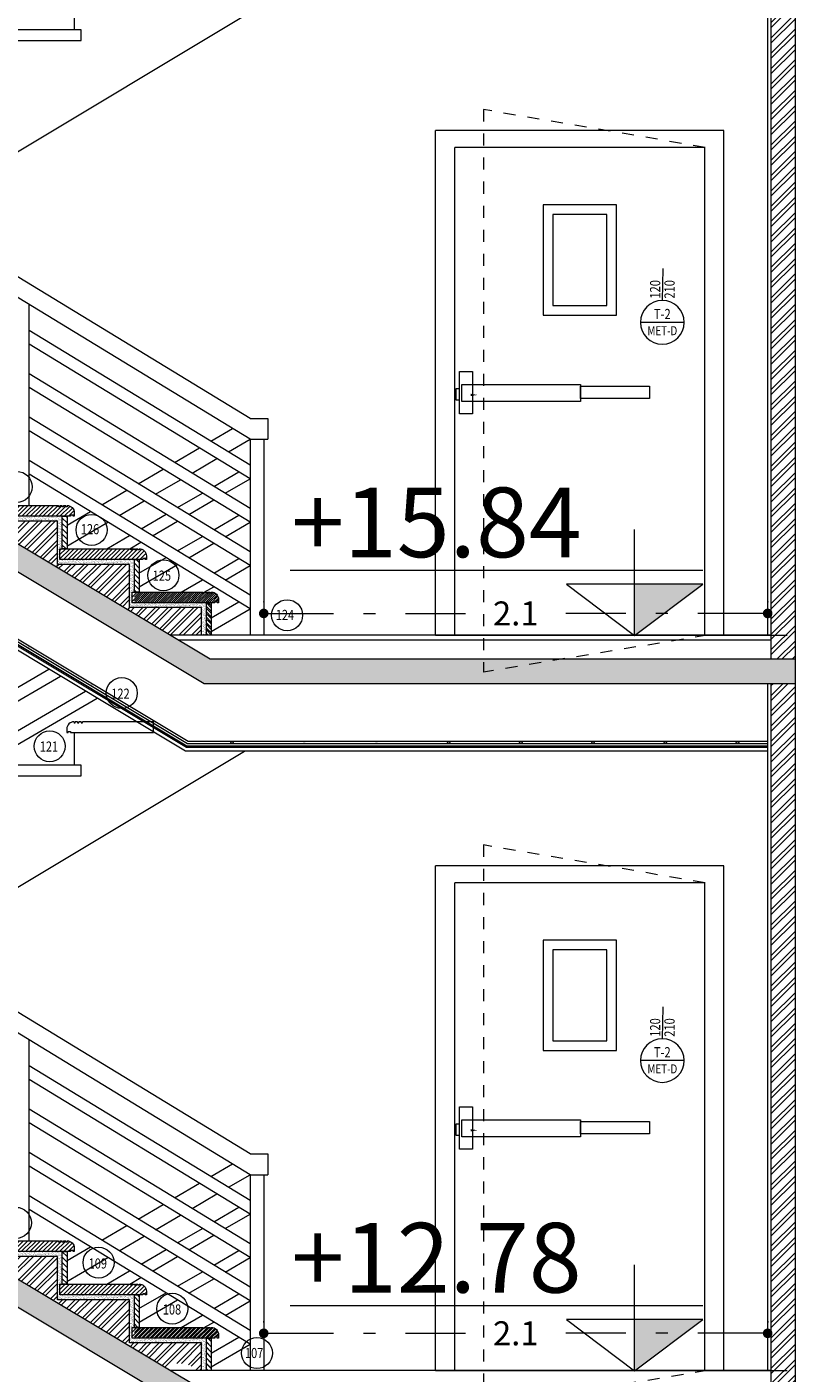
# Model space of a CAD drawing. Units: millimetres. Extents: x 3559 to 4134, y 1568 to 2027.
# Drawn here: x 3656 to 3662, y 1621 to 1633 of the extents above; entities that cross this region are included whole.
import ezdxf
from ezdxf.enums import TextEntityAlignment as Align

# ---------------------------------------------------------------- set-up
doc = ezdxf.new("R2010")
doc.units = ezdxf.units.MM
doc.linetypes.add('DASHDOT', pattern=[1, 0.5, -0.25, 0, -0.25])
doc.linetypes.add('HIDDEN2', pattern=[0.1875, 0.125, -0.0625])
doc.layers.get('DEFPOINTS').update_dxf_attribs({"lineweight": 0})
for name, color, linetype, lineweight in [('4', 4, 'Continuous', 9), ('AX', 2, 'DASHDOT', 0), ('HACH', 8, 'Continuous', 0), ('hid', 8, 'HIDDEN2', 0), ('nazok', 252, 'Continuous', 0), ('nazok kari', 221, 'Continuous', 18), ('nema', 13, 'Continuous', 9), ('NIVO', 8, 'Continuous', 0), ('NIVO-3', 181, 'Continuous', 0), ('stair2', 61, 'Continuous', 0), ('Type door & win', 2, 'Continuous', 0)]:
    doc.layers.add(name, color=color, linetype=linetype, lineweight=lineweight)
doc.styles.add('ROMAND', font='romand', dxfattribs={"height": 250})
doc.styles.add('RS', font='rs.shx')
doc.styles.add('SANSSERIFBOLD', font='simplex8.shx')
doc.styles.add('yas EN style 1', font='romans.shx', dxfattribs={"width": 0.8})
doc.dimstyles.new('1.50-tip2', dxfattribs={"dimscale": 0, "dimtxt": 0.2, "dimasz": 0.08, "dimexe": 0.1, "dimexo": 0, "dimgap": 0.1, "dimtad": 0, "dimlfac": 0.5, "dimzin": 12, "dimdsep": 46, "dimtxsty": 'RS', "dimblk": 'DOT', "dimcen": 0.08, "dimclrd": 256, "dimclre": 256, "dimclrt": 3, "dimazin": 3, "dimtfac": 1, "dimtix": 1, "dimtmove": 2, "dimatfit": 3, "dimldrblk": 'DOT', "dimfxl": 0, "dimfxlon": 1, "dimtolj": 1, "dimtzin": 12, "dimlwd": -1, "dimarcsym": 1})
pattern_1 = [(45, (3481.462085, 1256.32835), (-0.053033009, 0.053033009), []), (45, (3481.49744, 1256.32835), (-0.053033009, 0.053033009), [])]
pattern_2 = [(50, (3481.46209, 1256.32835), (0.143452037, -0.012550427), [0.015, -0.165]), (355, (3481.46209, 1256.32835), (-0.027750267, 0.150438427), [0.012, -0.132]), (100.451444, (3481.47404, 1256.3273), (0.11570177, 0.137888), [0.01274804, -0.14022842]), (46.1842, (3481.46209, 1256.36835), (0.213448266, -0.033103856), [0.0225, -0.2475]), (96.635635, (3481.47987, 1256.3656), (0.18693239, 0.19482372), [0.01912207, -0.21034275]), (351.184164, (3481.46209, 1256.36835), (0.18693239, 0.19482372), [0.018, -0.198]), (21, (3481.48209, 1256.35835), (0.11938141, -0.080523778), [0.015, -0.165]), (326, (3481.48209, 1256.35835), (0.048663066, 0.14503001), [0.012, -0.132]), (71.451445, (3481.49203, 1256.35164), (0.168044475, 0.06450623), [0.01274804, -0.14022842]), (37.5, (3481.462085, 1256.32835), (0.002431971, 0.066578771), [0, -0.1304, 0, -0.134, 0, -0.1325]), (7.5, (3481.462085, 1256.32835), (0.052613907, 0.078882342), [0, -0.0764, 0, -0.1274, 0, -0.0505]), (327.5, (3481.417485, 1256.32835), (0.106764487, -0.0045109743), [0, -0.05, 0, -0.156, 0, -0.207]), (317.5, (3481.397485, 1256.32835), (0.116637234, 0.020020996), [0, -0.065, 0, -0.1036, 0, -0.147])]

# ---------------------------------------------------------------- blocks, each defined once
blk = doc.blocks.new('st-2')
at = {"layer": 'HACH', "ltscale": 0.001}
h = blk.add_hatch(dxfattribs=at)
h.set_pattern_fill('ANSI31', color=256, scale=0.1, style=0)
h.set_pattern_definition([(45, (-929.466126, -1294.780653), (-0.008838834765, 0.008838834765), [])])
h.paths.add_polyline_path([(399.8782, -147.3734), (399.8782, -147.3784), (399.8732, -147.3784), (399.8732, -147.3734), (399.8632, -147.3734), (399.8632, -147.3784), (399.8582, -147.3784), (399.8582, -147.3734), (399.8482, -147.3734), (399.8482, -147.3784), (399.8432, -147.3784), (399.8432, -147.3734), (399.5484, -147.3734), (399.5484, -147.4184), (399.8782, -147.4184), (399.8782, -147.3734)])
edge = h.paths.add_edge_path()
edge.add_line((399.9031, -147.4134), (399.9031, -147.4184))
edge.add_line((399.9031, -147.4184), (399.9082, -147.4184))
edge.add_line((399.9082, -147.4184), (399.9082, -147.4034))
edge.add_arc((399.8782, -147.4034), 0.03, 0, 90)
edge.add_line((399.8782, -147.3734), (399.8782, -147.4184))
edge.add_line((399.8782, -147.4184), (399.8931, -147.4184))
edge.add_line((399.8931, -147.4184), (399.8931, -147.4134))
edge.add_line((399.8931, -147.4134), (399.9031, -147.4134))
h = blk.add_hatch(dxfattribs=at)
h.set_pattern_fill('ANSI31', color=256, scale=0.005, style=0)
h.set_pattern_definition([(135, (397.95526, -147.551431), (0.01122532, 0.01122532), [])])
h.paths.add_polyline_path([(399.8782, -147.4184), (399.8582, -147.4184), (399.8582, -147.5514), (399.8782, -147.5514)])
at = {"layer": 'nazok kari', "ltscale": 0.001}
for p, q in [((399.8432, -147.3784, -2), (399.8432, -147.3734, -2)), ((399.8482, -147.3784, -2), (399.8432, -147.3784, -2)), ((399.8482, -147.3734, -2), (399.8482, -147.3784, -2)), ((399.8582, -147.3784, -2), (399.8582, -147.3734, -2)), ((399.8632, -147.3784, -2), (399.8582, -147.3784, -2)), ((399.8632, -147.3734, -2), (399.8632, -147.3784, -2)), ((399.8732, -147.3784, -2), (399.8732, -147.3734, -2)), ((399.8782, -147.3784, -2), (399.8732, -147.3784, -2)), ((399.8782, -147.3735, -2), (399.8782, -147.3785, -2)), ((399.8931, -147.4184, -2), (399.8881, -147.4184, -2)), ((399.8981, -147.4134, -2), (399.8931, -147.4134, -2)), ((399.8931, -147.4134, -2), (399.8931, -147.4184, -2)), ((399.9031, -147.4134, -2), (399.8981, -147.4134, -2)), ((399.9031, -147.4184, -2), (399.9031, -147.4134, -2))]:
    blk.add_line(p, q, dxfattribs=at)
at = {"layer": 'nazok kari', "ltscale": 0.001, "elevation": -2}
for points in [[(399.8881, -147.4181), (399.8881, -147.4184), (399.5484, -147.4184), (399.5484, -147.3734), (399.8432, -147.3734)], [(399.8482, -147.3734), (399.8582, -147.3734)], [(399.8632, -147.3734), (399.8732, -147.3734)]]:
    blk.add_lwpolyline(points, dxfattribs=at)
blk.add_lwpolyline([(399.8782, -147.3734), (399.8782, -147.3734, -0.414214), (399.9082, -147.4034), (399.9082, -147.4184), (399.9031, -147.4184)], format="xyb", dxfattribs=at)
blk.add_lwpolyline([(399.8582, -147.4184), (399.8782, -147.4184), (399.8782, -147.5534), (399.8582, -147.5534)], close=True, dxfattribs=at)
blk = doc.blocks.new('st-2nama')
at = {"layer": 'nema', "ltscale": 0.001}
for p, q in [((400.4378, -145.8662, -2), (400.4378, -145.8712, -2)), ((400.4428, -145.8711, -2), (400.4428, -145.8661, -2)), ((400.4528, -145.8661, -2), (400.4528, -145.8711, -2)), ((400.4578, -145.8711, -2), (400.4578, -145.8661, -2)), ((400.4678, -145.8661, -2), (400.4678, -145.8711, -2)), ((400.4728, -145.8711, -2), (400.4728, -145.8661, -2)), ((400.4129, -145.9111, -2), (400.4129, -145.9061, -2)), ((400.4378, -145.8711, -2), (400.4428, -145.8711, -2)), ((400.4528, -145.8711, -2), (400.4578, -145.8711, -2)), ((400.4678, -145.8711, -2), (400.4728, -145.8711, -2))]:
    blk.add_line(p, q, dxfattribs=at)
at = {"layer": 'nema'}
blk.add_line((400.4578, -145.9111, -2), (400.7578, -145.9111, -2), dxfattribs=at)
at = {"layer": 'nema', "ltscale": 0.001, "elevation": -2}
blk.add_lwpolyline([(400.4378, -145.8661), (400.4378, -145.8661, 0.414214), (400.4078, -145.8961), (400.4078, -145.9111), (400.4129, -145.9111)], format="xyb", dxfattribs=at)
for points in [[(400.4279, -145.9111), (400.7679, -145.9111), (400.7679, -145.8661), (400.4728, -145.8661)], [(400.4528, -145.8661), (400.4428, -145.8661)], [(400.4678, -145.8661), (400.4578, -145.8661)], [(400.7679, -145.8661), (400.4778, -145.8661)], [(400.4129, -145.9061), (400.4229, -145.9061), (400.4229, -145.9111), (400.4328, -145.9111)], [(400.4378, -145.9111), (400.4378, -146.0461)]]:
    blk.add_lwpolyline(points, dxfattribs=at)
blk = doc.blocks.new('LE')
at = {"layer": 'NIVO', "color": 8}
blk.add_line((0, 0), (0, 44.03), dxfattribs=at)
at = {"layer": 'NIVO'}
for p, q in [((-28.42, 27), (143.36, 27)), ((-28.42, 0), (28.42, 0))]:
    blk.add_line(p, q, dxfattribs=at)
at = {"layer": 'NIVO', "color": 8}
blk.add_lwpolyline([(0, 0), (-28.42, 21.32), (28.42, 21.32)], close=True, dxfattribs=at)
blk.add_solid([(0, 0), (0, 21.32), (-28.42, 21.32)], dxfattribs=at)
at = {"layer": 'NIVO', "color": 1, "style": 'ROMAND'}
blk.add_attdef('%%P0.00', (8.89, 32.5), '', height=29, dxfattribs=at)
blk = doc.blocks.new('tip2')
blk.add_line((434.624, 388.281, 0.6), (437.024, 388.281, 0.6))
at = {"layer": 'hid', "ltscale": 0.5}
for p, q in [((434.781, 392.341, 0.6), (436.624, 392.656, 0.6)), ((436.624, 392.656, 0.6), (436.624, 387.975, 0.6)), ((434.764, 388.281, 0.6), (436.624, 387.975, 0.6))]:
    blk.add_line(p, q, dxfattribs=at)
at = {"layer": 'nema'}
for p, q in [((434.624, 388.281, 0.6), (434.624, 392.481, 0.6)), ((434.624, 392.481, 0.6), (437.024, 392.481, 0.6)), ((437.024, 388.281, 0.6), (437.024, 392.481, 0.6)), ((434.781, 392.341, 0.6), (436.864, 392.341, 0.6)), ((434.784, 388.281, 0.6), (434.784, 392.341, 0.6)), ((436.864, 388.281, 0.6), (436.864, 392.341, 0.6)), ((436.806, 390.367, 0.6), (435.816, 390.367, 0.6)), ((435.816, 390.367, 0.6), (435.816, 390.227, 0.6)), ((436.806, 390.227, 0.6), (436.806, 390.367, 0.6)), ((435.816, 390.227, 0.6), (436.806, 390.227, 0.6)), ((434.764, 388.281, 0.6), (434.099, 388.281, 0.6)), ((434.764, 388.281, 0.6), (436.964, 388.281, 0.6)), ((436.964, 388.281, 0.6), (437.398, 388.281, 0.6))]:
    blk.add_line(p, q, dxfattribs=at)
at = {"layer": 'nema', "elevation": 0.6}
for points in [[(435.518, 391.864), (436.127, 391.864), (436.127, 390.946), (435.518, 390.946)], [(435.598, 391.784), (436.047, 391.784), (436.047, 391.026), (435.598, 391.026)], [(436.824, 390.475), (436.717, 390.475), (436.717, 390.124), (436.824, 390.124)], [(435.816, 390.355), (435.244, 390.355), (435.244, 390.251), (435.816, 390.251)], [(436.824, 390.333), (436.854, 390.333), (436.854, 390.241), (436.824, 390.241)]]:
    blk.add_lwpolyline(points, close=True, dxfattribs=at)
at = {"layer": 'nema', "color": 1}
blk.add_solid([(436.731, 390.272, 0.6), (436.673, 390.281, 0.6), (436.731, 390.291, 0.6)], dxfattribs=at)
blk = doc.blocks.new('_Dot')
at = {"color": 0, "linetype": 'ByBlock', "lineweight": -2}
blk.add_line((-0.5, 0), (-1, 0), dxfattribs=at)
at = {"color": 0, "linetype": 'ByBlock', "const_width": 0.5}
blk.add_lwpolyline([(-0.25, 0, 1), (0.25, 0, 1)], format="xyb", close=True, dxfattribs=at)
blk = doc.blocks.new('*D4604')
at = {"layer": 'AX', "lineweight": -2, "transparency": 16777216}
for p, q in [((3657.924, 1621.738), (3657.924, 1621.748)), ((3662.117, 1621.738), (3662.117, 1621.748))]:
    blk.add_line(p, q, dxfattribs=at)
at = {"layer": 'AX', "transparency": 16777216}
for p, q in [((3658.004, 1621.648), (3659.754, 1621.648)), ((3662.037, 1621.648), (3660.287, 1621.648))]:
    blk.add_line(p, q, dxfattribs=at)
at = {"layer": 'DEFPOINTS', "color": 0, "transparency": 16777216}
for p in [(3662.117, 1621.648), (3657.924, 1621.337, -4), (3662.117, 1621.337, -4)]:
    blk.add_point(p, dxfattribs=at)
at = {"layer": 'AX', "transparency": 16777216, "xscale": 0.08, "yscale": 0.08, "zscale": 0.08}
for p, rotation in [((3657.924, 1621.648), 180.0016641582554), ((3662.117, 1621.648), 0.001664158255408416)]:
    blk.add_blockref('_Dot', p, dxfattribs=dict(at, rotation=rotation))
at = {"layer": 'AX', "color": 3, "transparency": 16777216, "insert": (3660.021, 1621.648), "char_height": 0.2, "attachment_point": 5, "rotation": 0.0017, "style": 'RS'}
blk.add_mtext('\\A1;2.1', dxfattribs=at)
blk = doc.blocks.new('*D4606')
at = {"layer": 'AX', "lineweight": -2, "transparency": 16777216}
for p, q in [((3657.924, 1627.732), (3657.924, 1627.739)), ((3662.117, 1627.732), (3662.117, 1627.739))]:
    blk.add_line(p, q, dxfattribs=at)
at = {"layer": 'AX', "transparency": 16777216}
for p, q in [((3658.004, 1627.639), (3659.754, 1627.639)), ((3662.037, 1627.639), (3660.287, 1627.639))]:
    blk.add_line(p, q, dxfattribs=at)
at = {"layer": 'DEFPOINTS', "color": 0, "transparency": 16777216}
for p in [(3662.117, 1627.639), (3657.924, 1627.457, -4), (3662.117, 1627.457, -4)]:
    blk.add_point(p, dxfattribs=at)
at = {"layer": 'AX', "transparency": 16777216, "xscale": 0.08, "yscale": 0.08, "zscale": 0.08}
for p, rotation in [((3657.924, 1627.639), 180.0016641516068), ((3662.117, 1627.639), 0.001664151606802354)]:
    blk.add_blockref('_Dot', p, dxfattribs=dict(at, rotation=rotation))
at = {"layer": 'AX', "color": 3, "transparency": 16777216, "insert": (3660.021, 1627.639), "char_height": 0.2, "attachment_point": 5, "rotation": 0.0017, "style": 'RS'}
blk.add_mtext('\\A1;2.1', dxfattribs=at)
blk = doc.blocks.new('type & dim(v)')
for p, q in [((0.35, 0.35), (-0.35, 0.35)), ((0.007, -0.545), (0, -0.013))]:
    blk.add_line(p, q)
blk.add_circle((0, 0.35), 0.363)
at = {"style": 'yas EN style 1', "width": 0.8}
for tag, p in [('TYPE', (0, 0.489)), ('TYPE1', (0, 0.211))]:
    blk.add_attdef(tag, text='', height=0.17, dxfattribs=at).set_placement(p, align=Align.MIDDLE_CENTER)
for tag, p in [('WIDTH', (-0.12, -0.42)), ('HEIGHT', (0.108, -0.455))]:
    blk.add_attdef(tag, text='', height=0.17, rotation=90, dxfattribs=at).set_placement(p, align=Align.MIDDLE_CENTER)

msp = doc.modelspace()

# ---------------------------------------------------------------- hatches: boundary and pattern name
at = {"layer": '4'}
h = msp.add_hatch(color=256, dxfattribs=at)
h.dxf.hatch_style = 1
h.paths.add_polyline_path([(3655.9777, 1627.3569, 1), (3655.9577, 1627.3569, 0.2171245), (3655.9611, 1627.3493), (3655.9641, 1627.3475, 0.5256282)])
h.paths.add_polyline_path([(3656.5017, 1627.0426, 1), (3656.4817, 1627.0426, 0.2331281), (3656.4857, 1627.0347), (3656.4876, 1627.0335, 0.5452262)])
h.paths.add_polyline_path([(3657.0042, 1626.7293, 0.2264979), (3657.0079, 1626.7215), (3657.0103, 1626.7201, 0.5370844), (3657.0242, 1626.7293, 1)])
h.paths.add_polyline_path([(3657.6498, 1626.5632, 0.3069332), (3657.6561, 1626.554), (3657.6635, 1626.554, 0.3070151), (3657.6698, 1626.5632, 1)])
h.paths.add_polyline_path([(3658.2707, 1626.5632, 1), (3658.2507, 1626.5632, 0.3138048), (3658.2572, 1626.5539), (3658.2642, 1626.5539, 0.313887)])
h.paths.add_polyline_path([(3658.8516, 1626.5632, 0.3212075), (3658.8583, 1626.5538), (3658.8648, 1626.5538, 0.32129), (3658.8716, 1626.5632, 1)])
h.paths.add_polyline_path([(3659.4724, 1626.5632, 1), (3659.4524, 1626.5632, 0.3292857), (3659.4595, 1626.5537), (3659.4654, 1626.5537, 0.3293687)])
h.paths.add_polyline_path([(3660.0733, 1626.5632, 1), (3660.0533, 1626.5632, 0.3382631), (3660.0607, 1626.5536), (3660.0659, 1626.5536, 0.3383465)])
h.paths.add_polyline_path([(3661.8759, 1626.5632, 1), (3661.8559, 1626.5632, 0.3771816), (3661.8647, 1626.5533), (3661.8672, 1626.5533, 0.377267)])
h.paths.add_polyline_path([(3661.2751, 1626.5632, 1), (3661.2551, 1626.5632, 0.3608142), (3661.2632, 1626.5534), (3661.2669, 1626.5534, 0.3608987)])
h.paths.add_polyline_path([(3660.6742, 1626.5632, 1), (3660.6542, 1626.5632, 0.3485203), (3660.6619, 1626.5535), (3660.6665, 1626.5535, 0.3486042)])
at = {"layer": 'HACH'}
h = msp.add_hatch(dxfattribs=at)
h.set_pattern_fill('ANSI32', color=256, scale=0.24, style=0)
h.set_pattern_definition([(45, (2477.280235, 1374.53765), (-0.06363961, 0.06363961), []), (45, (2477.32266, 1374.53765), (-0.06363961, 0.06363961), [])])
h.paths.add_polyline_path([(3662.345, 1620.9333), (3662.147, 1620.9334), (3662.147, 1615.2173), (3662.345, 1615.2173)])
h.paths.add_polyline_path([(3662.345, 1627.0534), (3662.147, 1627.0534), (3662.147, 1621.3373), (3662.345, 1621.3373)])
h.paths.add_polyline_path([(3662.345, 1621.3373), (3662.147, 1621.3373), (3662.147, 1621.1371), (3662.345, 1621.1371)])
h.paths.add_polyline_path([(3662.345, 1627.4573), (3662.147, 1627.4573), (3662.147, 1627.2571), (3662.345, 1627.2571)])
h.paths.add_polyline_path([(3662.345, 1632.1773), (3662.147, 1632.1773), (3662.147, 1627.4573), (3662.345, 1627.4573)])
h.paths.add_polyline_path([(3662.345, 1633.1734), (3662.147, 1633.1734), (3662.147, 1632.1773), (3662.345, 1632.1773)])
h.paths.add_polyline_path([(3662.345, 1633.5773), (3662.1471, 1633.5773), (3662.1471, 1633.3771), (3662.345, 1633.3771)])
h.paths.add_polyline_path([(3662.345, 1641.3744), (3662.1471, 1641.3744), (3662.1471, 1633.5773), (3662.345, 1633.5773)])
h.paths.add_polyline_path([(3662.345, 1641.7744), (3662.1471, 1641.7744), (3662.1471, 1641.5744), (3662.345, 1641.5744)])
h.paths.add_polyline_path([(3662.345, 1648.7762), (3662.1471, 1648.7762), (3662.1471, 1641.7744), (3662.345, 1641.7744)])
h.paths.add_polyline_path([(3662.3416, 1649.1773), (3662.1471, 1649.1773), (3662.1471, 1648.9773), (3662.3416, 1648.9773)])
h.paths.add_polyline_path([(3662.3416, 1651.0775), (3662.1471, 1651.0779), (3662.1471, 1649.1773), (3662.3416, 1649.1773)])
h.paths.add_polyline_path([(3662.345, 1658.1737), (3662.147, 1658.1737), (3662.1471, 1651.3773), (3662.345, 1651.3773)])
h.paths.add_polyline_path([(3647.7861, 1660.104), (3647.5861, 1660.104), (3647.5861, 1645.5298), (3647.7861, 1645.5298)])
h.paths.add_polyline_path([(3647.7861, 1645.3242), (3647.5861, 1645.3242), (3647.5861, 1637.6571), (3647.7861, 1637.6571)])
h.paths.add_polyline_path([(3647.7861, 1637.4541), (3647.5861, 1637.4541), (3647.5861, 1630.4973), (3647.7861, 1630.4973)])
h.paths.add_polyline_path([(3647.7861, 1630.2942), (3647.5861, 1630.2942), (3647.5861, 1624.3773), (3647.7861, 1624.3773)])
h.paths.add_polyline_path([(3647.7861, 1624.1742), (3647.5861, 1624.1742), (3647.5861, 1621.3373), (3647.7861, 1621.3373)])
h.paths.add_polyline_path([(3647.7861, 1621.3373), (3647.5861, 1621.3373), (3647.5861, 1618.2573), (3647.7861, 1618.2573)])
h.paths.add_polyline_path([(3647.7861, 1618.0542), (3647.5861, 1618.0542), (3647.5861, 1615.2173), (3647.7861, 1615.2173)])
h = msp.add_hatch(dxfattribs=at)
h.set_pattern_fill('AR-CONC', color=256, scale=0.02)
h.set_pattern_definition(pattern_2)
h.paths.add_polyline_path([(3647.5861, 1630.4972), (3647.5861, 1630.2942), (3652.0267, 1630.2935), (3652.0457, 1630.4973)])
h.paths.add_polyline_path([(3652.0757, 1630.4973), (3652.0457, 1630.4973), (3652.0267, 1630.2935), (3654.663, 1628.7122), (3654.7766, 1628.8773)])
h.paths.add_polyline_path([(3654.7766, 1628.8773), (3654.663, 1628.7122), (3657.4273, 1627.0542), (3657.4758, 1627.0542), (3657.4758, 1627.2584)])
h = msp.add_hatch(dxfattribs=at)
h.set_pattern_fill('AR-SAND', color=256, scale=0.01, style=0)
h.set_pattern_definition([(37.5, (3277.436207, 1425.712495), (-0.0006299336, 0.0192682377), [0, -0.0152, 0, -0.017, 0, -0.01625]), (7.5, (3277.436207, 1425.712495), (0.017697767, 0.0282214607), [0, -0.0082, 0, -0.0137, 0, -0.00525]), (327.5, (3277.423907, 1425.712495), (0.0311414186, 5.659054e-05), [0, -0.005, 0, -0.018, 0, -0.0235]), (317.5, (3277.423907, 1425.712495), (0.030061266, 0.0087767556), [0, -0.0025, 0, -0.0118, 0, -0.0135])])
h.paths.add_polyline_path([(3656.2471, 1628.4073), (3656.2071, 1628.4073), (3656.2071, 1628.1773), (3656.2273, 1628.1773), (3656.2471, 1628.1773)])
h.paths.add_polyline_path([(3656.2471, 1628.4473), (3655.6275, 1628.4473), (3655.6275, 1628.4073), (3656.2471, 1628.4073)])
h.paths.add_polyline_path([(3656.2273, 1628.1773), (3656.2071, 1628.1773), (3656.2071, 1628.0473), (3656.2273, 1628.0473)])
h = msp.add_hatch(dxfattribs=at)
h.set_pattern_fill('AR-SAND', color=256, scale=0.01, style=0)
h.set_pattern_definition([(37.5, (3278.03641, 1425.352495), (-0.0006299336, 0.0192682377), [0, -0.0152, 0, -0.017, 0, -0.01625]), (7.5, (3278.03641, 1425.352495), (0.017697767, 0.0282214607), [0, -0.0082, 0, -0.0137, 0, -0.00525]), (327.5, (3278.02411, 1425.352495), (0.0311414186, 5.659054e-05), [0, -0.005, 0, -0.018, 0, -0.0235]), (317.5, (3278.02411, 1425.352495), (0.030061266, 0.0087767556), [0, -0.0025, 0, -0.0118, 0, -0.0135])])
h.paths.add_polyline_path([(3656.8473, 1628.0473), (3656.8073, 1628.0473), (3656.8073, 1627.8173), (3656.8275, 1627.8173), (3656.8473, 1627.8173)])
h.paths.add_polyline_path([(3656.8473, 1628.0873), (3656.2277, 1628.0873), (3656.2277, 1628.0473), (3656.8473, 1628.0473)])
h.paths.add_polyline_path([(3656.8275, 1627.8173), (3656.8073, 1627.8173), (3656.8073, 1627.6873), (3656.8275, 1627.6873)])
at = {"layer": 'HACH', "ltscale": 0.001}
h = msp.add_hatch(dxfattribs=at)
h.set_pattern_fill('ANSI31', color=256, scale=0.2, style=0)
h.set_pattern_definition([(45, (998.798973, -666.997149), (-0.01767766953, 0.01767766953), [])])
h.paths.add_polyline_path([(3657.4875, 1627.8173), (3656.8475, 1627.8173), (3656.8475, 1627.7273), (3657.4875, 1627.7273)])
edge = h.paths.add_edge_path()
edge.add_arc((3657.4875, 1627.7573), 0.06, 0, 90)
edge.add_line((3657.4875, 1627.8173), (3657.4875, 1627.7273))
edge.add_line((3657.4875, 1627.7273), (3657.5475, 1627.7273))
edge.add_line((3657.5475, 1627.7273), (3657.5475, 1627.7573))
h = msp.add_hatch(dxfattribs=at)
h.set_pattern_fill('ANSI31', color=256, scale=0.01, style=0)
h.set_pattern_definition([(135, (3653.641746, 1627.461295), (0.02245064, 0.02245064), [])])
h.paths.add_polyline_path([(3657.4475, 1627.7373), (3657.4875, 1627.7373), (3657.4875, 1627.4613), (3657.4475, 1627.4613)])
at = {"layer": 'HACH'}
h = msp.add_hatch(dxfattribs=at)
h.set_pattern_fill('AR-SAND', color=256, scale=0.01, style=0)
h.set_pattern_definition([(37.5, (3278.636611, 1424.992495), (-0.0006299336, 0.0192682377), [0, -0.0152, 0, -0.017, 0, -0.01625]), (7.5, (3278.63661, 1424.992495), (0.017697767, 0.0282214607), [0, -0.0082, 0, -0.0137, 0, -0.00525]), (327.5, (3278.624311, 1424.992495), (0.0311414186, 5.659054e-05), [0, -0.005, 0, -0.018, 0, -0.0235]), (317.5, (3278.62431, 1424.992495), (0.030061266, 0.0087767556), [0, -0.0025, 0, -0.0118, 0, -0.0135])])
h.paths.add_polyline_path([(3657.4475, 1627.6873), (3657.4075, 1627.6873), (3657.4075, 1627.4573), (3657.4277, 1627.4573), (3657.4475, 1627.4573)])
h.paths.add_polyline_path([(3657.4475, 1627.7273), (3656.8279, 1627.7273), (3656.8279, 1627.6873), (3657.4475, 1627.6873)])
h.paths.add_polyline_path([(3657.4277, 1627.4573), (3657.4075, 1627.4573), (3657.4075, 1627.4573), (3657.4277, 1627.4573)])
h = msp.add_hatch(dxfattribs=at)
h.set_pattern_fill('AR-CONC', color=256, scale=0.02)
h.set_pattern_definition(pattern_2)
h.paths.add_polyline_path([(3662.345, 1627.2571), (3657.4758, 1627.2571), (3657.4758, 1627.0542), (3662.345, 1627.0537)])
h = msp.add_hatch(dxfattribs=at)
h.set_pattern_fill('AR-CONC', color=256, scale=0.02)
h.set_pattern_definition(pattern_2)
h.paths.add_polyline_path([(3647.5861, 1624.3772), (3647.5861, 1624.1742), (3652.0267, 1624.1735), (3652.0457, 1624.3773)])
h.paths.add_polyline_path([(3652.0757, 1624.3773), (3652.0457, 1624.3773), (3652.0267, 1624.1735), (3654.663, 1622.5922), (3654.7766, 1622.7573)])
h.paths.add_polyline_path([(3654.7766, 1622.7573), (3654.663, 1622.5922), (3657.4273, 1620.9342), (3657.4758, 1620.9342), (3657.4758, 1621.1384)])
h = msp.add_hatch(dxfattribs=at)
h.set_pattern_fill('AR-SAND', color=256, scale=0.01, style=0)
h.set_pattern_definition([(37.5, (3277.436207, 1419.592495), (-0.0006299336, 0.0192682377), [0, -0.0152, 0, -0.017, 0, -0.01625]), (7.5, (3277.436207, 1419.592495), (0.017697767, 0.0282214607), [0, -0.0082, 0, -0.0137, 0, -0.00525]), (327.5, (3277.423907, 1419.592495), (0.0311414186, 5.659054e-05), [0, -0.005, 0, -0.018, 0, -0.0235]), (317.5, (3277.423907, 1419.592495), (0.030061266, 0.0087767556), [0, -0.0025, 0, -0.0118, 0, -0.0135])])
h.paths.add_polyline_path([(3656.2471, 1622.2873), (3656.2071, 1622.2873), (3656.2071, 1622.0573), (3656.2273, 1622.0573), (3656.2471, 1622.0573)])
h.paths.add_polyline_path([(3656.2471, 1622.3273), (3655.6275, 1622.3273), (3655.6275, 1622.2873), (3656.2471, 1622.2873)])
h.paths.add_polyline_path([(3656.2273, 1622.0573), (3656.2071, 1622.0573), (3656.2071, 1621.9273), (3656.2273, 1621.9273)])
h = msp.add_hatch(dxfattribs=at)
h.set_pattern_fill('AR-SAND', color=256, scale=0.01, style=0)
h.set_pattern_definition([(37.5, (3278.03641, 1419.232495), (-0.0006299336, 0.0192682377), [0, -0.0152, 0, -0.017, 0, -0.01625]), (7.5, (3278.03641, 1419.232495), (0.017697767, 0.0282214607), [0, -0.0082, 0, -0.0137, 0, -0.00525]), (327.5, (3278.02411, 1419.232495), (0.0311414186, 5.659054e-05), [0, -0.005, 0, -0.018, 0, -0.0235]), (317.5, (3278.02411, 1419.232495), (0.030061266, 0.0087767556), [0, -0.0025, 0, -0.0118, 0, -0.0135])])
h.paths.add_polyline_path([(3656.8473, 1621.9273), (3656.8073, 1621.9273), (3656.8073, 1621.6973), (3656.8275, 1621.6973), (3656.8473, 1621.6973)])
h.paths.add_polyline_path([(3656.8473, 1621.9673), (3656.2277, 1621.9673), (3656.2277, 1621.9273), (3656.8473, 1621.9273)])
h.paths.add_polyline_path([(3656.8275, 1621.6973), (3656.8073, 1621.6973), (3656.8073, 1621.5673), (3656.8275, 1621.5673)])
at = {"layer": 'HACH', "ltscale": 0.001}
h = msp.add_hatch(dxfattribs=at)
h.set_pattern_fill('ANSI31', color=256, scale=0.2, style=0)
h.set_pattern_definition([(45, (998.798973, -673.117149), (-0.01767766953, 0.01767766953), [])])
h.paths.add_polyline_path([(3657.4875, 1621.6973), (3656.8475, 1621.6973), (3656.8475, 1621.6073), (3657.4875, 1621.6073)])
edge = h.paths.add_edge_path()
edge.add_arc((3657.4875, 1621.6373), 0.06, 0, 90)
edge.add_line((3657.4875, 1621.6973), (3657.4875, 1621.6073))
edge.add_line((3657.4875, 1621.6073), (3657.5475, 1621.6073))
edge.add_line((3657.5475, 1621.6073), (3657.5475, 1621.6373))
at = {"layer": 'HACH'}
h = msp.add_hatch(dxfattribs=at)
h.set_pattern_fill('AR-SAND', color=256, scale=0.01, style=0)
h.set_pattern_definition([(37.5, (3278.636611, 1418.872495), (-0.0006299336, 0.0192682377), [0, -0.0152, 0, -0.017, 0, -0.01625]), (7.5, (3278.63661, 1418.872495), (0.017697767, 0.0282214607), [0, -0.0082, 0, -0.0137, 0, -0.00525]), (327.5, (3278.624311, 1418.872495), (0.0311414186, 5.659054e-05), [0, -0.005, 0, -0.018, 0, -0.0235]), (317.5, (3278.62431, 1418.872495), (0.030061266, 0.0087767556), [0, -0.0025, 0, -0.0118, 0, -0.0135])])
h.paths.add_polyline_path([(3657.4475, 1621.5673), (3657.4075, 1621.5673), (3657.4075, 1621.3373), (3657.4277, 1621.3373), (3657.4475, 1621.3373)])
h.paths.add_polyline_path([(3657.4475, 1621.6073), (3656.8279, 1621.6073), (3656.8279, 1621.5673), (3657.4475, 1621.5673)])
h.paths.add_polyline_path([(3657.4277, 1621.3373), (3657.4075, 1621.3373), (3657.4075, 1621.3373), (3657.4277, 1621.3373)])
at = {"layer": 'HACH', "ltscale": 0.001}
h = msp.add_hatch(dxfattribs=at)
h.set_pattern_fill('ANSI31', color=256, scale=0.01, style=0)
h.set_pattern_definition([(135, (3653.641746, 1621.341295), (0.02245064, 0.02245064), [])])
h.paths.add_polyline_path([(3657.4475, 1621.6173), (3657.4875, 1621.6173), (3657.4875, 1621.3413), (3657.4475, 1621.3413)])
at = {"layer": 'stair2', "ltscale": 0.001}
h = msp.add_hatch(dxfattribs=at)
h.set_pattern_fill('ANSI32', color=256, scale=0.2, style=0)
h.set_pattern_definition(pattern_1)
edge = h.paths.add_edge_path()
edge.add_line((3655.6069, 1628.7673), (3655.0067, 1628.7673))
edge.add_line((3655.0067, 1628.7673), (3655.0067, 1629.1273))
edge.add_line((3655.0067, 1629.1273), (3654.4065, 1629.1273))
edge.add_line((3654.4065, 1629.1273), (3654.4065, 1629.4873))
edge.add_line((3654.4065, 1629.4873), (3653.8063, 1629.4873))
edge.add_line((3653.8063, 1629.4873), (3653.8063, 1629.8473))
edge.add_line((3653.8063, 1629.8473), (3653.2061, 1629.8473))
edge.add_line((3653.2061, 1629.8473), (3653.2061, 1630.2073))
edge.add_line((3653.2061, 1630.2073), (3652.6059, 1630.2073))
edge.add_line((3652.6059, 1630.2073), (3652.6059, 1630.5673))
edge.add_line((3652.6059, 1630.5673), (3652.0457, 1630.5673))
edge.add_line((3652.0457, 1630.5673), (3652.0457, 1630.4973))
edge.add_line((3652.0457, 1630.4973), (3652.0757, 1630.4973))
edge.add_line((3652.0757, 1630.4973), (3657.1441, 1627.4573))
edge.add_arc((3657.2658, 1616.4281), 11.0299, 89.36744, 90.63256, ccw=False)
edge.add_line((3657.3876, 1627.4573), (3657.4075, 1627.4573))
edge.add_line((3657.4075, 1627.4573), (3657.4075, 1627.6873))
edge.add_line((3657.4075, 1627.6873), (3656.8073, 1627.6873))
edge.add_line((3656.8073, 1627.6873), (3656.8073, 1628.0473))
edge.add_line((3656.8073, 1628.0473), (3656.2071, 1628.0473))
edge.add_line((3656.2071, 1628.0473), (3656.2071, 1628.4073))
edge.add_line((3656.2071, 1628.4073), (3655.6069, 1628.4073))
edge.add_line((3655.6069, 1628.4073), (3655.6069, 1628.7673))
h = msp.add_hatch(dxfattribs=at)
h.set_pattern_fill('ANSI32', color=256, scale=0.2, style=0)
h.set_pattern_definition(pattern_1)
h.paths.add_polyline_path([(3656.8073, 1621.9273), (3656.2071, 1621.9273), (3656.2071, 1622.2873), (3655.6069, 1622.2873), (3655.6069, 1622.6473), (3655.0067, 1622.6473), (3655.0067, 1623.0073), (3654.4065, 1623.0073), (3654.4065, 1623.3673), (3653.8063, 1623.3673), (3653.8063, 1623.7273), (3653.2061, 1623.7273), (3653.2061, 1624.0873), (3652.6059, 1624.0873), (3652.6059, 1624.4473), (3652.0457, 1624.4473), (3652.0457, 1624.3773), (3652.0757, 1624.3773), (3657.1137, 1621.3555, -0.4003066), (3657.3675, 1621.3373), (3657.4075, 1621.3373), (3657.4075, 1621.5673), (3656.8073, 1621.5673)])

# ---------------------------------------------------------------- linework, layer by layer
at = {"layer": '4'}
for p, q in [((3662.345, 1651.0779, -4.53), (3662.345, 1615.2173, -4.53)), ((3657.4775, 1627.2573, -6.53), (3652.0757, 1630.4973, -6.53)), ((3657.427, 1627.0544, -6.53), (3652.0267, 1630.2935, -6.53)), ((3657.2836, 1626.534, -6.53), (3651.8825, 1629.7736, -6.53)), ((3657.2892, 1626.554, -6.53), (3651.888, 1629.7936, -6.53)), ((3657.2947, 1626.574, -6.53), (3651.8935, 1629.8136, -6.53)), ((3656.2071, 1628.4073, -6.4394), (3655.6069, 1628.4073, -6.4394)), ((3656.2071, 1628.0473, -6.4394), (3656.2071, 1628.4073, -6.4394)), ((3656.8073, 1628.0473, -6.4394), (3656.2071, 1628.0473, -6.4394)), ((3656.8073, 1627.6873, -6.53), (3656.8073, 1628.0473, -6.53)), ((3657.4075, 1627.6873, -6.53), (3656.8073, 1627.6873, -6.53)), ((3657.4075, 1627.4573, -6.53), (3657.4075, 1627.6873, -6.53)), ((3657.4775, 1621.1373, -6.53), (3652.0757, 1624.3773, -6.53)), ((3657.427, 1620.9344, -6.53), (3652.0267, 1624.1735, -6.53)), ((3656.2071, 1622.2873, -6.4394), (3655.6069, 1622.2873, -6.4394)), ((3656.2071, 1621.9273, -6.4394), (3656.2071, 1622.2873, -6.4394)), ((3656.8073, 1621.9273, -6.4394), (3656.2071, 1621.9273, -6.4394)), ((3656.8073, 1621.5673, -6.53), (3656.8073, 1621.9273, -6.53)), ((3657.4075, 1621.5673, -6.53), (3656.8073, 1621.5673, -6.53)), ((3657.4075, 1621.3373, -6.53), (3657.4075, 1621.5673, -6.53))]:
    msp.add_line(p, q, dxfattribs=at)
at = {"layer": '4', "ltscale": 0.001}
for p, q in [((3662.345, 1627.2571, -4.53), (3657.4758, 1627.2571, -4.53)), ((3662.345, 1627.0533, -4.53), (3657.4253, 1627.0542, -4.53)), ((3662.117, 1626.5333, -4.53), (3657.2836, 1626.534, -4.53)), ((3662.117, 1626.5533, -4.53), (3657.2892, 1626.554, -4.53)), ((3662.117, 1626.5733, -4.53), (3657.2947, 1626.574, -4.53))]:
    msp.add_line(p, q, dxfattribs=at)
at = {"layer": '4', "elevation": -4.53}
for points in [[(3662.147, 1627.2571), (3662.147, 1633.1734)], [(3662.147, 1621.1371), (3662.147, 1627.0534)]]:
    msp.add_lwpolyline(points, dxfattribs=at)
at = {"layer": '4', "ltscale": 0.001, "elevation": -6.4394}
for points in [[(3657.4475, 1627.7273), (3657.4875, 1627.7273), (3657.4875, 1627.4573), (3657.4475, 1627.4573)], [(3657.4475, 1621.6073), (3657.4875, 1621.6073), (3657.4875, 1621.3373), (3657.4475, 1621.3373)]]:
    msp.add_lwpolyline(points, close=True, dxfattribs=at)
at = {"layer": '4'}
for centre in [(3657.6598, 1626.5632, -3.6178), (3659.4624, 1626.5632, -3.6178), (3660.0633, 1626.5632, -3.6178), (3660.6642, 1626.5632, -3.6178), (3661.2651, 1626.5632, -3.6178), (3661.8659, 1626.5632, -3.6178)]:
    msp.add_circle(centre, 0.01, dxfattribs=at)
at = {"layer": 'HACH'}
for p, q in [((3657.2809, 1626.524, -6.53), (3651.8797, 1629.7636, -6.53)), ((3662.117, 1626.5233, -4.53), (3657.2809, 1626.524, -4.53))]:
    msp.add_line(p, q, dxfattribs=at)
at = {"layer": 'nazok kari'}
for p, q in [((3662.117, 1627.4573, -4.53), (3662.118, 1633.1734, -4.53)), ((3657.2726, 1626.494, -6.53), (3651.8714, 1629.7336, -6.53)), ((3662.117, 1621.3373, -4.53), (3662.117, 1627.0534, -4.53))]:
    msp.add_line(p, q, dxfattribs=at)
at = {"layer": 'nazok kari', "ltscale": 0.001}
for p, q in [((3662.147, 1627.4573, -4.53), (3657.1441, 1627.4573, -4.53)), ((3662.147, 1627.417, -4.53), (3657.2112, 1627.417, -4.53)), ((3662.147, 1627.4573, -4.53), (3657.492, 1627.4573, -4.53)), ((3662.117, 1626.4933, -4.53), (3657.2726, 1626.494, -4.53)), ((3662.147, 1621.3373, -4.53), (3657.1441, 1621.3373, -4.53))]:
    msp.add_line(p, q, dxfattribs=at)
at = {"layer": 'nema'}
for p, q in [((3655.0162, 1630.9659, -4.53), (3657.8672, 1632.6766, -4.53)), ((3657.8101, 1629.2615, -0.53), (3652.4986, 1632.5017, -0.53)), ((3657.8106, 1629.0882, -0.53), (3652.4991, 1632.3283, -0.53)), ((3655.9724, 1628.5373, -6.4394), (3655.9724, 1630.2095, -6.4394)), ((3657.8106, 1628.8727, -0.53), (3655.9724, 1629.9941, -0.53)), ((3657.8102, 1628.76, -0.53), (3655.9724, 1629.8811, -0.53)), ((3657.8106, 1628.5118, -0.53), (3655.9724, 1629.6332, -0.53)), ((3657.8106, 1628.399, -0.53), (3655.9724, 1629.5204, -0.53)), ((3657.8104, 1628.1509, -0.53), (3655.9724, 1629.2721, -0.53)), ((3657.8101, 1629.2615, -4.53), (3657.9583, 1629.2616, -4.53)), ((3657.9583, 1629.2616, -4.53), (3657.9583, 1629.0882, -4.53)), ((3657.8104, 1628.0381, -0.53), (3655.9724, 1629.1594, -0.53)), ((3657.4844, 1629.0717, -4.6977), (3657.665, 1629.177, -4.6047)), ((3657.6297, 1628.983, -4.6229), (3657.8101, 1629.0882, -4.53)), ((3657.8101, 1629.0882, -4.53), (3657.9583, 1629.0882, -4.53)), ((3657.8106, 1629.0882, -4.53), (3657.8105, 1627.4592, -4.53)), ((3657.9242, 1629.0882, -4.53), (3657.9242, 1627.4572, -4.53)), ((3657.1818, 1628.8954, -4.8535), (3657.3897, 1629.0165, -4.7465)), ((3657.8105, 1627.79, -0.53), (3655.9724, 1628.9113, -0.53)), ((3657.3272, 1628.8067, -4.7787), (3657.535, 1628.9278, -4.6717)), ((3657.8105, 1627.6772, -0.53), (3655.9724, 1628.7985, -0.53)), ((3656.8791, 1628.719, -5.0094), (3657.0872, 1628.8403, -4.9022)), ((3657.0245, 1628.6303, -4.9345), (3657.2326, 1628.7516, -4.8274)), ((3657.508, 1628.6964, -4.6858), (3657.7159, 1628.8175, -4.5788)), ((3657.6024, 1628.6388, -4.637), (3657.8102, 1628.76, -4.53)), ((3656.5766, 1628.5427, -5.1651), (3656.7846, 1628.6639, -5.058)), ((3657.2053, 1628.52, -4.8416), (3657.4134, 1628.6413, -4.7345)), ((3656.722, 1628.454, -5.0903), (3656.93, 1628.5752, -4.9832)), ((3657.2997, 1628.4624, -4.7929), (3657.5078, 1628.5837, -4.6857)), ((3656.2871, 1628.374, -5.3142), (3656.4821, 1628.4876, -5.2138)), ((3656.9028, 1628.3437, -4.9974), (3657.1108, 1628.4649, -4.8903)), ((3657.5079, 1628.3354, -4.6858), (3657.716, 1628.4567, -4.5787)), ((3656.2849, 1628.1993, -5.3154), (3656.6274, 1628.3989, -5.139)), ((3656.9972, 1628.2861, -4.9486), (3657.2051, 1628.4073, -4.8416)), ((3657.6024, 1628.2777, -4.6372), (3657.8106, 1628.399, -4.53)), ((3656.6173, 1628.1773, -5.1444), (3656.8082, 1628.2886, -5.0461)), ((3656.8104, 1628.1773, -5.0448), (3656.9026, 1628.231, -4.9973)), ((3657.2054, 1628.1591, -4.8416), (3657.4133, 1628.2803, -4.7345)), ((3657.2999, 1628.1014, -4.7929), (3657.5079, 1628.2226, -4.6858)), ((3656.886, 1627.973, -5.006), (3657.1108, 1628.104, -4.8903)), ((3657.5079, 1627.9746, -4.6858), (3657.7158, 1628.0958, -4.5787)), ((3656.8873, 1627.861, -5.0054), (3657.2054, 1628.0463, -4.8416)), ((3657.6024, 1627.9169, -4.6371), (3657.8104, 1628.0381, -4.53)), ((3657.238, 1627.8173, -4.8247), (3657.4133, 1627.9195, -4.7345)), ((3657.4036, 1627.801, -4.7395), (3657.5079, 1627.8618, -4.6858)), ((3657.4875, 1627.6018, -4.6963), (3657.7159, 1627.7349, -4.5787)), ((3657.4875, 1627.489, -4.6963), (3657.8105, 1627.6772, -4.53)), ((3654.2926, 1626.1008, -5.7968), (3656.1365, 1627.1754, -4.8474)), ((3654.2926, 1625.988, -5.7968), (3656.2319, 1627.1182, -4.7983)), ((3654.2926, 1625.7398, -5.7969), (3656.4418, 1626.9923, -4.6902)), ((3654.2926, 1625.627, -5.7969), (3656.5371, 1626.9351, -4.6411)), ((3655.0162, 1624.8459, -4.53), (3657.7628, 1626.4939, -4.53)), ((3657.8101, 1623.1415, -4.53), (3652.4986, 1626.3817, -7.0745)), ((3657.8106, 1622.9682, -4.53), (3652.4991, 1626.2083, -7.0745)), ((3655.9724, 1622.4173, -6.4394), (3655.9724, 1624.0895, -6.4394)), ((3657.8106, 1622.7527, -4.53), (3655.9724, 1623.8741, -5.4106)), ((3657.8102, 1622.64, -4.53), (3655.9724, 1623.7611, -5.4104)), ((3657.8106, 1622.3918, -4.53), (3655.9724, 1623.5132, -5.4106)), ((3657.8106, 1622.279, -4.53), (3655.9724, 1623.4004, -5.4106)), ((3657.8104, 1622.0309, -4.53), (3655.9724, 1623.1521, -5.4105)), ((3657.8104, 1621.9181, -4.53), (3655.9724, 1623.0394, -5.4105)), ((3657.4844, 1622.9517, -4.6977), (3657.665, 1623.057, -4.6047)), ((3657.8101, 1623.1415, -4.53), (3657.9583, 1623.1416, -4.53)), ((3657.9583, 1623.1416, -4.53), (3657.9583, 1622.9682, -4.53)), ((3657.6297, 1622.863, -4.6229), (3657.8101, 1622.9682, -4.53)), ((3657.8101, 1622.9682, -4.53), (3657.9583, 1622.9682, -4.53)), ((3657.8106, 1622.9682, -4.53), (3657.8105, 1621.3392, -4.53)), ((3657.9242, 1622.9682, -4.53), (3657.9242, 1621.3372, -4.53)), ((3657.1818, 1622.7754, -4.8535), (3657.3897, 1622.8965, -4.7465)), ((3657.3272, 1622.6867, -4.7787), (3657.535, 1622.8078, -4.6717)), ((3657.8105, 1621.67, -4.53), (3655.9724, 1622.7913, -5.4106)), ((3656.8791, 1622.599, -5.0094), (3657.0872, 1622.7203, -4.9022)), ((3657.508, 1622.5764, -4.6858), (3657.7159, 1622.6975, -4.5788)), ((3657.8105, 1621.5572, -4.53), (3655.9724, 1622.6785, -5.4106)), ((3657.0245, 1622.5103, -4.9345), (3657.2326, 1622.6316, -4.8274)), ((3657.6024, 1622.5188, -4.637), (3657.8102, 1622.64, -4.53)), ((3656.5766, 1622.4227, -5.1651), (3656.7846, 1622.5439, -5.058)), ((3657.2053, 1622.4, -4.8416), (3657.4134, 1622.5213, -4.7345)), ((3656.2871, 1622.254, -5.3142), (3656.4821, 1622.3676, -5.2138)), ((3656.722, 1622.334, -5.0903), (3656.93, 1622.4552, -4.9832)), ((3657.2997, 1622.3424, -4.7929), (3657.5078, 1622.4637, -4.6857)), ((3656.2849, 1622.0793, -5.3154), (3656.6274, 1622.2789, -5.139)), ((3656.9028, 1622.2237, -4.9974), (3657.1108, 1622.3449, -4.8903)), ((3656.9972, 1622.1661, -4.9486), (3657.2051, 1622.2873, -4.8416)), ((3657.5079, 1622.2154, -4.6858), (3657.716, 1622.3367, -4.5787)), ((3657.6024, 1622.1577, -4.6372), (3657.8106, 1622.279, -4.53)), ((3656.6173, 1622.0573, -5.1444), (3656.8082, 1622.1686, -5.0461)), ((3657.2054, 1622.0391, -4.8416), (3657.4133, 1622.1603, -4.7345)), ((3656.8104, 1622.0573, -5.0448), (3656.9026, 1622.111, -4.9973)), ((3657.2999, 1621.9814, -4.7929), (3657.5079, 1622.1026, -4.6858)), ((3656.886, 1621.853, -5.006), (3657.1108, 1621.984, -4.8903)), ((3656.8873, 1621.741, -5.0054), (3657.2054, 1621.9263, -4.8416)), ((3657.5079, 1621.8546, -4.6858), (3657.7158, 1621.9758, -4.5787)), ((3657.6024, 1621.7969, -4.6371), (3657.8104, 1621.9181, -4.53)), ((3657.238, 1621.6973, -4.8247), (3657.4133, 1621.7995, -4.7345)), ((3657.4036, 1621.681, -4.7395), (3657.5079, 1621.7418, -4.6858)), ((3657.4875, 1621.4818, -4.6963), (3657.7159, 1621.6149, -4.5787)), ((3657.4875, 1621.369, -4.6963), (3657.8105, 1621.5572, -4.53))]:
    msp.add_line(p, q, dxfattribs=at)
at = {"layer": 'nema', "ltscale": 0.001}
for points, elevation in [([(3657.5755, 1627.4573), (3657.5555, 1627.4573)], -6.53), ([(3657.6055, 1627.4573), (3657.5855, 1627.4573)], -6.53), ([(3657.5755, 1621.3373), (3657.5555, 1621.3373)], -4.53), ([(3657.6055, 1621.3373), (3657.5855, 1621.3373)], -4.53)]:
    msp.add_lwpolyline(points, dxfattribs=dict(at, elevation=elevation))
at = {"layer": 'NIVO-3'}
for centre in [(3655.8686, 1628.6919, -9.1028), (3656.4915, 1628.3341, -5.1987), (3657.0892, 1627.9568, -3.33), (3658.1185, 1627.6237, -0.53), (3656.7428, 1626.9766, -5.0189), (3656.1429, 1626.5333, -4.53), (3655.8621, 1622.5672, -5.1028), (3656.5501, 1622.2361, -4.7142), (3657.1626, 1621.8526, -4.6137), (3657.8677, 1621.4835, -4.53)]:
    msp.add_circle(centre, 0.129, dxfattribs=at)

# ---------------------------------------------------------------- block references
at = {"xscale": -1}
for p in [(4096.3769, 1239.1765, -5.1302), (4096.3769, 1233.0565, -5.1302)]:
    msp.add_blockref('tip2', p, dxfattribs=at)
at = {"layer": '4', "xscale": 2, "yscale": 2, "zscale": 2}
for p in [(2855.4699, 1924.5895, -2.53), (2854.8699, 1924.2295, -2.53), (2855.4699, 1918.4695, -2.53), (2854.8699, 1918.1095, -2.53)]:
    msp.add_blockref('st-2nama', p, dxfattribs=at)
at = {"layer": 'AX'}
ref = msp.add_blockref('LE', (3661.0102, 1627.4568, -8.53), dxfattribs=dict(at, xscale=-0.02, yscale=0.02, zscale=0.02))
ref.add_attrib('%%P0.00', '+15.84', (3658.1533, 1628.1068, -8.53), dxfattribs={"layer": 'NIVO', "color": 3, "height": 0.58, "style": 'ROMAND'})
ref = msp.add_blockref('LE', (3661.0102, 1621.3368, -8.53), dxfattribs=dict(at, xscale=-0.02, yscale=0.02, zscale=0.02))
ref.add_attrib('%%P0.00', '+12.78', (3658.1533, 1621.9868, -8.53), dxfattribs={"layer": 'NIVO', "color": 3, "height": 0.58, "style": 'ROMAND'})
at = {"layer": 'nazok', "xscale": 2, "yscale": 2, "zscale": 2}
for p in [(2856.5308, 1923.2842, -2.4395), (2857.131, 1922.9242, -2.4395), (2857.7312, 1922.5642, -2.4395), (2856.5308, 1917.1642, -2.4395), (2857.131, 1916.8042, -2.4395), (2857.7312, 1916.4442, -2.4395)]:
    msp.add_blockref('st-2', p, dxfattribs=at)
at = {"layer": 'Type door & win'}
ref = msp.add_blockref('type & dim(v)', (3661.2404, 1630.2365, -1.81), dxfattribs=dict(at, xscale=-0.5, yscale=0.5, zscale=0.5, rotation=180))
ref.add_attrib('WIDTH', '120', dxfattribs={"layer": '0', "height": 0.085, "rotation": 90, "style": 'yas EN style 1', "width": 0.8}).set_placement((3661.1805, 1630.3365, -1.81), align=Align.MIDDLE_CENTER)
ref.add_attrib('HEIGHT', '210', dxfattribs={"layer": '0', "height": 0.085, "rotation": 90, "style": 'yas EN style 1', "width": 0.8}).set_placement((3661.3004, 1630.3365, -1.81), align=Align.MIDDLE_CENTER)
ref.add_attrib('TYPE', 'MET-D', dxfattribs={"layer": '0', "height": 0.075, "style": 'yas EN style 1', "width": 0.8}).set_placement((3661.2404, 1629.9922, -1.81), align=Align.MIDDLE_CENTER)
ref.add_attrib('TYPE1', 'T-2', dxfattribs={"layer": '0', "height": 0.085, "style": 'yas EN style 1', "width": 0.8}).set_placement((3661.2404, 1630.1309, -1.81), align=Align.MIDDLE_CENTER)
ref = msp.add_blockref('type & dim(v)', (3661.2404, 1624.0929, -3.8638), dxfattribs=dict(at, xscale=-0.5, yscale=0.5, zscale=0.5, rotation=180))
ref.add_attrib('WIDTH', '120', dxfattribs={"layer": '0', "height": 0.085, "rotation": 90, "style": 'yas EN style 1', "width": 0.8}).set_placement((3661.1805, 1624.1929, -3.8638), align=Align.MIDDLE_CENTER)
ref.add_attrib('HEIGHT', '210', dxfattribs={"layer": '0', "height": 0.085, "rotation": 90, "style": 'yas EN style 1', "width": 0.8}).set_placement((3661.3004, 1624.1929, -3.8638), align=Align.MIDDLE_CENTER)
ref.add_attrib('TYPE', 'MET-D', dxfattribs={"layer": '0', "height": 0.075, "style": 'yas EN style 1', "width": 0.8}).set_placement((3661.2404, 1623.8485, -3.8638), align=Align.MIDDLE_CENTER)
ref.add_attrib('TYPE1', 'T-2', dxfattribs={"layer": '0', "height": 0.085, "style": 'yas EN style 1', "width": 0.8}).set_placement((3661.2404, 1623.9873, -3.8638), align=Align.MIDDLE_CENTER)

# ---------------------------------------------------------------- texts
at = {"layer": 'NIVO-3', "style": 'SANSSERIFBOLD', "width": 0.8}
for s, p in [('126', (3656.4784, 1628.3403, -4.0787)), ('125', (3657.0762, 1627.9536, -2.21)), ('124', (3658.1009, 1627.6267, 0.59)), ('122', (3656.7321, 1626.9713, -5.5789)), ('121', (3656.1372, 1626.5314, -3.41)), ('109', (3656.5432, 1622.2291, -4.8718)), ('108', (3657.1606, 1621.8463, -3.4937)), ('107', (3657.8442, 1621.4839, -4.5378))]:
    msp.add_text(s, height=0.084, dxfattribs=at).set_placement(p, align=Align.MIDDLE_CENTER)

# ---------------------------------------------------------------- dimensions: what is measured, and where the dimension line sits
at = {"layer": 'AX'}
for p1, p2, distance, picture, middle in [((3657.9242, 1627.4572, -4.53), (3662.117, 1627.4573, -4.53), 0.182, '*D4606', (3660.0206, 1627.6393, -0.53)), ((3657.9242, 1621.3372, -4.53), (3662.117, 1621.3373, -4.53), 0.3106, '*D4604', (3660.0206, 1621.6479, -0.53))]:
    dim = msp.add_aligned_dim(p1=p1, p2=p2, distance=distance, dimstyle='1.50-tip2', override={"dimscale": 1}, dxfattribs=at)
    dim.commit()
    dim.dimension.update_dxf_attribs({"geometry": picture, "text_midpoint": middle})

doc.saveas('drawing.dxf')
